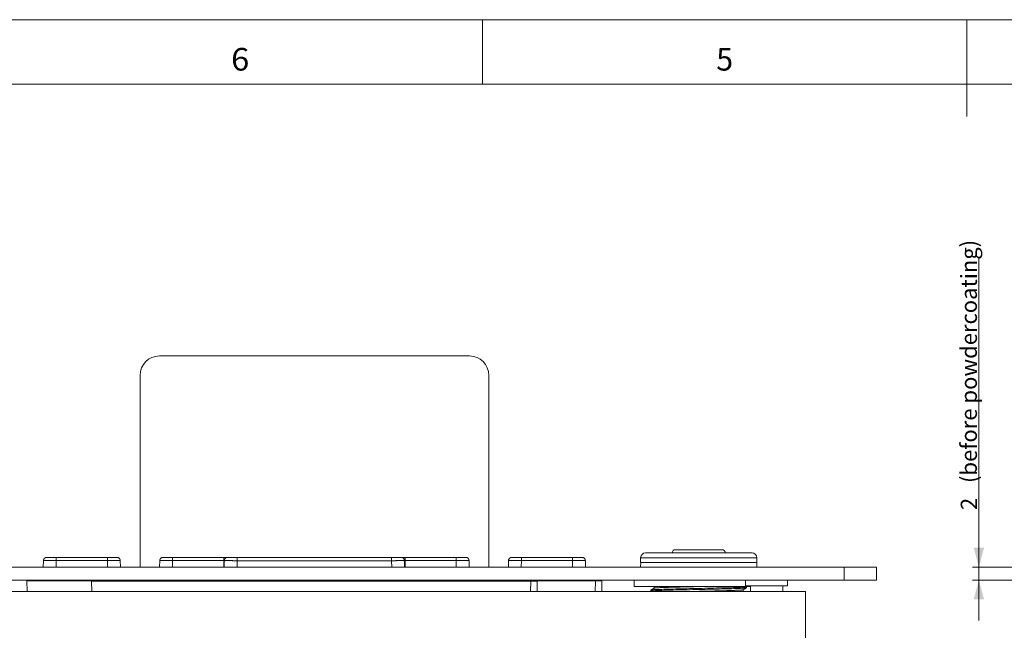
# Model space of a CAD drawing. Units: millimetres. Extents: x 0 to 594, y 0 to 420.
# Drawn here: x 150 to 303, y 325 to 420 of the extents above; entities that cross this region are included whole.
import ezdxf
from ezdxf.lldxf.tags import DXFTag

# ---------------------------------------------------------------- set-up
doc = ezdxf.new("R2010")
doc.units = ezdxf.units.MM
doc.header["$LTSCALE"] = 0.1
doc.layers.add('1', color=7, linetype='Continuous', true_color=0xffffff)
doc.layers.add('256', color=7, linetype='Continuous', true_color=0xffffff)
doc.styles.add('Arial Unicode MS', font='ARIALUNI.TTF')
doc.styles.add('blockfont', font='simplex.shx')
tags = doc.linetypes.add('DASHDOT', pattern=[70, 31, -13, 13, -13]).pattern_tags.tags
tags[10:11] = [DXFTag(74, 4), DXFTag(75, 0), DXFTag(340, '0'), DXFTag(46, 0.0), DXFTag(50, 0.0), DXFTag(44, 0.0), DXFTag(45, 0.0)]
tags[8:9] = [DXFTag(74, 4), DXFTag(75, 0), DXFTag(340, '0'), DXFTag(46, 0.0), DXFTag(50, 0.0), DXFTag(44, 0.0), DXFTag(45, 0.0)]
tags[6:7] = [DXFTag(74, 4), DXFTag(75, 0), DXFTag(340, '0'), DXFTag(46, 0.0), DXFTag(50, 0.0), DXFTag(44, 0.0), DXFTag(45, 0.0)]
tags[4:5] = [DXFTag(74, 4), DXFTag(75, 0), DXFTag(340, '0'), DXFTag(46, 0.0), DXFTag(50, 0.0), DXFTag(44, 0.0), DXFTag(45, 0.0)]
doc.dimstyles.get("Standard").update_dxf_attribs({"dimtxt": 0.18, "dimasz": 0.18, "dimexe": 0.18, "dimexo": 0.0625, "dimgap": 0.09, "dimtad": 0, "dimtih": 1, "dimtoh": 1, "dimdec": 4, "dimzin": 0, "dimdsep": 46, "dimtxsty": 'Standard', "dimcen": 0.09, "dimadec": 0, "dimazin": 0, "dimtfac": 1, "dimtdec": 4, "dimtofl": 0, "dimtmove": 0, "dimatfit": 3, "dimfxl": 0, "dimtolj": 1, "dimtzin": 0, "dimarcsym": 0})

# ---------------------------------------------------------------- blocks, each defined once
blk = doc.blocks.new('_U7')
at = {"layer": '1', "color": 1, "lineweight": 13}
for p, q in [((298.85, 326.97), (298.85, 383.29)), ((304.56, 335.22), (297.85, 335.22)), ((304.56, 333.22), (297.85, 333.22))]:
    blk.add_line(p, q, dxfattribs=at)
at = {"layer": '1', "color": 1, "lineweight": 18}
for points in [[(298.85, 335.22), (298.04, 338.22), (299.65, 338.22)], [(298.85, 333.22), (299.65, 330.22), (298.04, 330.22)]]:
    blk.add_solid(points, dxfattribs=at)
at = {"layer": '1', "color": 7, "linetype": 'Continuous', "lineweight": 13, "char_height": 2.5, "attachment_point": 7, "rotation": 90, "line_spacing_factor": 1.069626, "style": 'Arial Unicode MS'}
for s, insert in [('\\W1.0000;(before powdercoating)', (298.54, 348.25)), ('\\W1.0000;2', (298.54, 344.06))]:
    blk.add_mtext(s, dxfattribs=dict(at, insert=insert))

msp = doc.modelspace()

# ---------------------------------------------------------------- linework, layer by layer
at = {"layer": '1', "color": 3, "linetype": 'Continuous', "lineweight": 18}
for p, q in [((219.98, 367.92), (171.98, 367.92)), ((168.98, 364.92), (168.98, 335.22)), ((222.98, 335.22), (222.98, 364.92)), ((255.48, 337.42), (247.23, 337.42)), ((259.08, 337.92), (251.88, 337.92)), ((263.73, 337.42), (255.48, 337.42)), ((154.01, 335.22), (154.02, 336.23)), ((156.02, 336.73), (163.93, 336.73)), ((165.93, 336.23), (165.94, 335.22)), ((172.01, 335.22), (172.02, 336.23)), ((174.02, 336.73), (181.93, 336.73)), ((182.01, 335.22), (182.02, 336.22)), ((184.02, 336.72), (207.93, 336.72)), ((192.02, 336.73), (199.93, 336.73)), ((209.93, 336.22), (209.94, 335.22)), ((210.02, 336.73), (217.93, 336.73)), ((219.93, 336.23), (219.94, 335.22)), ((226.01, 335.22), (226.02, 336.23)), ((228.02, 336.73), (235.93, 336.73)), ((237.93, 336.23), (237.94, 335.22)), ((246.48, 336.67), (246.48, 335.92)), ((246.49, 335.92), (246.48, 335.22)), ((246.48, 335.92), (264.48, 335.92)), ((264.48, 335.22), (264.46, 335.92)), ((264.48, 335.92), (264.48, 336.67)), ((277.98, 335.22), (77.98, 335.22)), ((277.98, 335.22), (282.98, 335.22)), ((282.98, 335.22), (282.98, 333.22)), ((277.98, 333.22), (77.98, 333.22)), ((163.23, 333.08), (151.48, 333.08)), ((151.48, 333.08), (151.5, 331.47)), ((153.23, 333.22), (153.23, 333.08)), ((153.99, 333.08), (153.99, 333.22)), ((229.48, 333.07), (161.48, 333.07)), ((161.48, 333.07), (161.5, 331.47)), ((163.23, 333.22), (163.23, 333.07)), ((167.73, 333.07), (167.73, 333.22)), ((174.23, 333.22), (174.23, 333.07)), ((181.99, 333.08), (174.23, 333.08)), ((181.99, 333.07), (181.99, 333.22)), ((209.96, 333.22), (209.96, 333.07)), ((217.72, 333.08), (209.96, 333.08)), ((217.73, 333.07), (217.73, 333.22)), ((226.23, 333.22), (226.23, 333.07)), ((239.48, 333.08), (228.72, 333.08)), ((228.73, 333.07), (228.73, 333.22)), ((229.48, 333.07), (230.48, 333.07)), ((230.48, 333.07), (230.45, 331.47)), ((237.96, 333.22), (237.96, 333.08)), ((238.73, 333.08), (238.73, 333.22)), ((239.48, 333.08), (240.48, 333.08)), ((240.48, 333.08), (240.45, 331.47)), ((245.48, 333.22), (245.49, 332.22)), ((262.73, 333.22), (262.73, 332.32)), ((265.98, 332.32), (262.73, 332.32)), ((263.48, 332.32), (263.48, 331.47)), ((269.23, 332.32), (265.98, 332.32)), ((268.48, 331.47), (268.48, 332.32)), ((269.23, 332.32), (269.23, 333.22)), ((282.98, 333.22), (277.98, 333.22)), ((139.98, 331.47), (271.98, 331.47)), ((263.48, 332.22), (245.49, 332.22)), ((248.08, 331.67), (248.08, 331.51)), ((248.58, 332.22), (248.58, 331.96)), ((262.37, 331.47), (262.37, 331.72)), ((262.87, 332.01), (262.87, 332.17)), ((271.98, 331.47), (271.98, 271.72))]:
    msp.add_line(p, q, dxfattribs=at)
at = {"layer": '1', "color": 7, "linetype": 'Continuous', "lineweight": 13}
for p, q in [((156.02, 336.23), (156.01, 335.22)), ((156.02, 336.73), (156.02, 336.23)), ((163.93, 336.23), (156.02, 336.23)), ((163.93, 336.73), (163.93, 336.23)), ((163.94, 335.22), (163.93, 336.23)), ((174.02, 336.23), (174.01, 335.22)), ((174.02, 336.73), (174.02, 336.23)), ((181.93, 336.23), (174.02, 336.23)), ((181.93, 336.73), (181.93, 336.23)), ((181.94, 335.22), (181.93, 336.23)), ((184.02, 336.22), (184.01, 335.22)), ((184.02, 336.72), (184.02, 336.22)), ((207.93, 336.22), (184.02, 336.22)), ((192.02, 336.73), (192.02, 336.72)), ((199.93, 336.73), (199.93, 336.72)), ((207.93, 336.72), (207.93, 336.22)), ((207.94, 335.22), (207.93, 336.22)), ((210.02, 336.23), (210.01, 335.22)), ((210.02, 336.73), (210.02, 336.23)), ((217.93, 336.23), (210.02, 336.23)), ((217.93, 336.73), (217.93, 336.23)), ((217.94, 335.22), (217.93, 336.23)), ((228.02, 336.23), (228.01, 335.22)), ((228.02, 336.73), (228.02, 336.23)), ((235.93, 336.23), (228.02, 336.23)), ((235.93, 336.73), (235.93, 336.23)), ((235.94, 335.22), (235.93, 336.23)), ((246.48, 336.67), (255.48, 336.67)), ((255.48, 336.67), (264.48, 336.67)), ((277.98, 333.22), (277.98, 335.22)), ((155.99, 333.22), (155.99, 333.08)), ((173.23, 333.07), (173.23, 333.22)), ((181.96, 333.08), (181.96, 333.22)), ((183.99, 333.22), (183.99, 333.07)), ((207.96, 333.07), (207.96, 333.22)), ((209.99, 333.22), (209.99, 333.08)), ((218.73, 333.22), (218.73, 333.07)), ((225.23, 333.07), (225.23, 333.22)), ((229.45, 331.47), (229.48, 333.07)), ((235.96, 333.08), (235.96, 333.22)), ((239.45, 331.47), (239.48, 333.08))]:
    msp.add_line(p, q, dxfattribs=at)
for points in [[(156.02, 336.23), (155.96, 336.23), (155.89, 336.23), (155.83, 336.23), (155.77, 336.23), (155.71, 336.23), (155.65, 336.23), (155.58, 336.23), (155.52, 336.23), (155.46, 336.23), (155.4, 336.23), (155.34, 336.23), (155.28, 336.24), (155.23, 336.24), (155.17, 336.24), (155.11, 336.24), (155.06, 336.24), (155, 336.24), (154.95, 336.24), (154.9, 336.24), (154.84, 336.24), (154.79, 336.24), (154.75, 336.24), (154.7, 336.24), (154.65, 336.24), (154.61, 336.24), (154.56, 336.24), (154.52, 336.24), (154.48, 336.24), (154.44, 336.24), (154.4, 336.24), (154.37, 336.24), (154.33, 336.24), (154.3, 336.24), (154.27, 336.24), (154.24, 336.24), (154.21, 336.24), (154.19, 336.24), (154.16, 336.24), (154.14, 336.23), (154.12, 336.23), (154.1, 336.23), (154.08, 336.23), (154.07, 336.23), (154.06, 336.23), (154.05, 336.23), (154.04, 336.23), (154.03, 336.23), (154.02, 336.23), (154.02, 336.23), (154.02, 336.23)], [(165.89, 336.23), (165.88, 336.23), (165.86, 336.23), (165.85, 336.23), (165.83, 336.23), (165.82, 336.23), (165.8, 336.24), (165.78, 336.24), (165.76, 336.24), (165.73, 336.24), (165.71, 336.24), (165.68, 336.24), (165.66, 336.24), (165.63, 336.24), (165.6, 336.24), (165.57, 336.24), (165.54, 336.24), (165.5, 336.24), (165.47, 336.24), (165.43, 336.24), (165.4, 336.24), (165.36, 336.24), (165.32, 336.24), (165.28, 336.24), (165.24, 336.24), (165.2, 336.24), (165.15, 336.24), (165.11, 336.24), (165.07, 336.24), (165.02, 336.24), (164.97, 336.24), (164.93, 336.24), (164.88, 336.24), (164.83, 336.24), (164.78, 336.24), (164.73, 336.24), (164.68, 336.24), (164.63, 336.24), (164.58, 336.23), (164.52, 336.23), (164.47, 336.23), (164.42, 336.23), (164.37, 336.23), (164.31, 336.23), (164.26, 336.23), (164.2, 336.23), (164.15, 336.23), (164.09, 336.23), (164.04, 336.23), (163.99, 336.23), (163.93, 336.23)], [(174.02, 336.23), (173.96, 336.23), (173.89, 336.23), (173.83, 336.23), (173.77, 336.23), (173.71, 336.23), (173.65, 336.23), (173.58, 336.23), (173.52, 336.23), (173.46, 336.23), (173.4, 336.23), (173.34, 336.23), (173.28, 336.24), (173.23, 336.24), (173.17, 336.24), (173.11, 336.24), (173.06, 336.24), (173, 336.24), (172.95, 336.24), (172.9, 336.24), (172.84, 336.24), (172.79, 336.24), (172.75, 336.24), (172.7, 336.24), (172.65, 336.24), (172.61, 336.24), (172.56, 336.24), (172.52, 336.24), (172.48, 336.24), (172.44, 336.24), (172.4, 336.24), (172.37, 336.24), (172.33, 336.24), (172.3, 336.24), (172.27, 336.24), (172.24, 336.24), (172.21, 336.24), (172.19, 336.24), (172.16, 336.24), (172.14, 336.23), (172.12, 336.23), (172.1, 336.23), (172.08, 336.23), (172.07, 336.23), (172.06, 336.23), (172.05, 336.23), (172.04, 336.23), (172.03, 336.23), (172.02, 336.23), (172.02, 336.23), (172.02, 336.23)], [(182.06, 336.23), (182.06, 336.23), (182.06, 336.23), (182.06, 336.23), (182.05, 336.23), (182.05, 336.23), (182.05, 336.23), (182.04, 336.23), (182.04, 336.23), (182.04, 336.23), (182.04, 336.23), (182.03, 336.23), (182.03, 336.23), (182.03, 336.23), (182.03, 336.23), (182.02, 336.23), (182.02, 336.23), (182.02, 336.23), (182.02, 336.23), (182.01, 336.23), (182.01, 336.23), (182.01, 336.23), (182, 336.23), (182, 336.23), (182, 336.23), (182, 336.23), (181.99, 336.23), (181.99, 336.23), (181.99, 336.23), (181.99, 336.23), (181.98, 336.23), (181.98, 336.23), (181.98, 336.23), (181.98, 336.23), (181.97, 336.23), (181.97, 336.23), (181.97, 336.23), (181.96, 336.23), (181.96, 336.23), (181.96, 336.23), (181.96, 336.23), (181.95, 336.23), (181.95, 336.23), (181.95, 336.23), (181.95, 336.23), (181.94, 336.23), (181.94, 336.23), (181.94, 336.23), (181.94, 336.23), (181.93, 336.23), (181.93, 336.23)], [(184.02, 336.22), (183.96, 336.22), (183.89, 336.22), (183.83, 336.22), (183.77, 336.22), (183.71, 336.22), (183.65, 336.22), (183.58, 336.22), (183.52, 336.22), (183.46, 336.22), (183.4, 336.22), (183.34, 336.22), (183.28, 336.23), (183.23, 336.23), (183.17, 336.23), (183.11, 336.23), (183.06, 336.23), (183, 336.23), (182.95, 336.23), (182.9, 336.23), (182.84, 336.23), (182.79, 336.23), (182.75, 336.23), (182.7, 336.23), (182.65, 336.23), (182.61, 336.23), (182.56, 336.23), (182.52, 336.23), (182.48, 336.23), (182.44, 336.23), (182.4, 336.23), (182.37, 336.23), (182.33, 336.23), (182.3, 336.23), (182.27, 336.23), (182.24, 336.23), (182.21, 336.23), (182.19, 336.23), (182.16, 336.23), (182.14, 336.22), (182.12, 336.22), (182.1, 336.22), (182.08, 336.22), (182.07, 336.22), (182.06, 336.22), (182.05, 336.22), (182.04, 336.22), (182.03, 336.22), (182.02, 336.22), (182.02, 336.22), (182.02, 336.22)], [(209.89, 336.22), (209.88, 336.22), (209.86, 336.22), (209.85, 336.22), (209.83, 336.22), (209.82, 336.22), (209.8, 336.23), (209.78, 336.23), (209.76, 336.23), (209.73, 336.23), (209.71, 336.23), (209.68, 336.23), (209.66, 336.23), (209.63, 336.23), (209.6, 336.23), (209.57, 336.23), (209.54, 336.23), (209.5, 336.23), (209.47, 336.23), (209.43, 336.23), (209.4, 336.23), (209.36, 336.23), (209.32, 336.23), (209.28, 336.23), (209.24, 336.23), (209.2, 336.23), (209.15, 336.23), (209.11, 336.23), (209.07, 336.23), (209.02, 336.23), (208.97, 336.23), (208.93, 336.23), (208.88, 336.23), (208.83, 336.23), (208.78, 336.23), (208.73, 336.23), (208.68, 336.23), (208.63, 336.23), (208.58, 336.22), (208.52, 336.22), (208.47, 336.22), (208.42, 336.22), (208.37, 336.22), (208.31, 336.22), (208.26, 336.22), (208.2, 336.22), (208.15, 336.22), (208.09, 336.22), (208.04, 336.22), (207.99, 336.22), (207.93, 336.22)], [(210.02, 336.23), (210.02, 336.23), (210.02, 336.23), (210.01, 336.23), (210.01, 336.23), (210.01, 336.23), (210.01, 336.23), (210.01, 336.23), (210.01, 336.23), (210, 336.23), (210, 336.23), (210, 336.23), (210, 336.23), (210, 336.23), (210, 336.23), (209.99, 336.23), (209.99, 336.23), (209.99, 336.23), (209.99, 336.23), (209.99, 336.23), (209.99, 336.23), (209.98, 336.23), (209.98, 336.23), (209.98, 336.23), (209.98, 336.23), (209.98, 336.23), (209.98, 336.23), (209.97, 336.23), (209.97, 336.23), (209.97, 336.23), (209.97, 336.23), (209.97, 336.23), (209.97, 336.23), (209.96, 336.23), (209.96, 336.23), (209.96, 336.23), (209.96, 336.23), (209.96, 336.23), (209.96, 336.23), (209.95, 336.23), (209.95, 336.23), (209.95, 336.23), (209.95, 336.23), (209.95, 336.23), (209.94, 336.23), (209.94, 336.23), (209.94, 336.23), (209.94, 336.23), (209.94, 336.23), (209.94, 336.23), (209.93, 336.23)], [(219.89, 336.23), (219.88, 336.23), (219.86, 336.23), (219.85, 336.23), (219.83, 336.23), (219.82, 336.23), (219.8, 336.24), (219.78, 336.24), (219.76, 336.24), (219.73, 336.24), (219.71, 336.24), (219.68, 336.24), (219.66, 336.24), (219.63, 336.24), (219.6, 336.24), (219.57, 336.24), (219.54, 336.24), (219.5, 336.24), (219.47, 336.24), (219.43, 336.24), (219.4, 336.24), (219.36, 336.24), (219.32, 336.24), (219.28, 336.24), (219.24, 336.24), (219.2, 336.24), (219.15, 336.24), (219.11, 336.24), (219.07, 336.24), (219.02, 336.24), (218.97, 336.24), (218.93, 336.24), (218.88, 336.24), (218.83, 336.24), (218.78, 336.24), (218.73, 336.24), (218.68, 336.24), (218.63, 336.24), (218.58, 336.23), (218.52, 336.23), (218.47, 336.23), (218.42, 336.23), (218.37, 336.23), (218.31, 336.23), (218.26, 336.23), (218.2, 336.23), (218.15, 336.23), (218.09, 336.23), (218.04, 336.23), (217.99, 336.23), (217.93, 336.23)], [(228.02, 336.23), (227.96, 336.23), (227.89, 336.23), (227.83, 336.23), (227.77, 336.23), (227.71, 336.23), (227.65, 336.23), (227.58, 336.23), (227.52, 336.23), (227.46, 336.23), (227.4, 336.23), (227.34, 336.23), (227.28, 336.24), (227.23, 336.24), (227.17, 336.24), (227.11, 336.24), (227.06, 336.24), (227, 336.24), (226.95, 336.24), (226.9, 336.24), (226.84, 336.24), (226.79, 336.24), (226.75, 336.24), (226.7, 336.24), (226.65, 336.24), (226.61, 336.24), (226.56, 336.24), (226.52, 336.24), (226.48, 336.24), (226.44, 336.24), (226.4, 336.24), (226.37, 336.24), (226.33, 336.24), (226.3, 336.24), (226.27, 336.24), (226.24, 336.24), (226.21, 336.24), (226.19, 336.24), (226.16, 336.24), (226.14, 336.23), (226.12, 336.23), (226.1, 336.23), (226.08, 336.23), (226.07, 336.23), (226.06, 336.23), (226.05, 336.23), (226.04, 336.23), (226.03, 336.23), (226.02, 336.23), (226.02, 336.23), (226.02, 336.23)], [(237.89, 336.23), (237.88, 336.23), (237.86, 336.23), (237.85, 336.23), (237.83, 336.23), (237.82, 336.23), (237.8, 336.24), (237.78, 336.24), (237.76, 336.24), (237.73, 336.24), (237.71, 336.24), (237.68, 336.24), (237.66, 336.24), (237.63, 336.24), (237.6, 336.24), (237.57, 336.24), (237.54, 336.24), (237.5, 336.24), (237.47, 336.24), (237.43, 336.24), (237.4, 336.24), (237.36, 336.24), (237.32, 336.24), (237.28, 336.24), (237.24, 336.24), (237.2, 336.24), (237.15, 336.24), (237.11, 336.24), (237.07, 336.24), (237.02, 336.24), (236.97, 336.24), (236.93, 336.24), (236.88, 336.24), (236.83, 336.24), (236.78, 336.24), (236.73, 336.24), (236.68, 336.24), (236.63, 336.24), (236.58, 336.23), (236.52, 336.23), (236.47, 336.23), (236.42, 336.23), (236.37, 336.23), (236.31, 336.23), (236.26, 336.23), (236.2, 336.23), (236.15, 336.23), (236.09, 336.23), (236.04, 336.23), (235.99, 336.23), (235.93, 336.23)]]:
    msp.add_lwpolyline(points, dxfattribs=at)
at = {"layer": '1', "color": 3, "linetype": 'Continuous', "lineweight": 18}
for points in [[(154.34, 336.69), (154.33, 336.69), (154.31, 336.68), (154.3, 336.68), (154.29, 336.67), (154.28, 336.66), (154.27, 336.66), (154.26, 336.65), (154.25, 336.65), (154.24, 336.64), (154.23, 336.63), (154.22, 336.63), (154.21, 336.62), (154.2, 336.61), (154.2, 336.6), (154.19, 336.6), (154.18, 336.59), (154.17, 336.58), (154.16, 336.57), (154.16, 336.56), (154.15, 336.55), (154.14, 336.54), (154.13, 336.53), (154.13, 336.52), (154.12, 336.51), (154.11, 336.5), (154.11, 336.49), (154.1, 336.48), (154.1, 336.47), (154.09, 336.46), (154.09, 336.45), (154.08, 336.44), (154.08, 336.43), (154.08, 336.42), (154.07, 336.41), (154.07, 336.4), (154.07, 336.39), (154.07, 336.38), (154.06, 336.37), (154.06, 336.36), (154.06, 336.34), (154.06, 336.33), (154.06, 336.32), (154.06, 336.31), (154.06, 336.3), (154.06, 336.29), (154.06, 336.28), (154.06, 336.27), (154.06, 336.25), (154.06, 336.24), (154.06, 336.23)], [(154.52, 336.73), (154.52, 336.73), (154.52, 336.73), (154.53, 336.73), (154.53, 336.73), (154.54, 336.73), (154.55, 336.73), (154.56, 336.73), (154.57, 336.73), (154.58, 336.73), (154.59, 336.73), (154.61, 336.73), (154.63, 336.73), (154.64, 336.73), (154.66, 336.73), (154.68, 336.73), (154.71, 336.73), (154.73, 336.73), (154.75, 336.73), (154.78, 336.73), (154.81, 336.73), (154.83, 336.73), (154.86, 336.73), (154.89, 336.73), (154.93, 336.73), (154.96, 336.73), (154.99, 336.73), (155.03, 336.73), (155.06, 336.73), (155.1, 336.73), (155.14, 336.73), (155.18, 336.73), (155.22, 336.73), (155.26, 336.73), (155.3, 336.73), (155.34, 336.73), (155.38, 336.73), (155.42, 336.73), (155.47, 336.73), (155.51, 336.73), (155.56, 336.73), (155.6, 336.73), (155.65, 336.73), (155.69, 336.73), (155.74, 336.73), (155.78, 336.73), (155.83, 336.73), (155.88, 336.73), (155.93, 336.73), (155.97, 336.73), (156.02, 336.73)], [(163.93, 336.73), (163.98, 336.73), (164.03, 336.73), (164.07, 336.73), (164.12, 336.73), (164.17, 336.73), (164.21, 336.73), (164.26, 336.73), (164.3, 336.73), (164.35, 336.73), (164.39, 336.73), (164.44, 336.73), (164.48, 336.73), (164.53, 336.73), (164.57, 336.73), (164.61, 336.73), (164.65, 336.73), (164.69, 336.73), (164.73, 336.73), (164.77, 336.73), (164.81, 336.73), (164.85, 336.73), (164.89, 336.73), (164.92, 336.73), (164.96, 336.73), (164.99, 336.73), (165.02, 336.73), (165.06, 336.73), (165.09, 336.73), (165.12, 336.73), (165.14, 336.73), (165.17, 336.73), (165.2, 336.73), (165.22, 336.73), (165.24, 336.73), (165.27, 336.73), (165.29, 336.73), (165.31, 336.73), (165.32, 336.73), (165.34, 336.73), (165.36, 336.73), (165.37, 336.73), (165.38, 336.73), (165.39, 336.73), (165.4, 336.73), (165.41, 336.73), (165.42, 336.73), (165.42, 336.73), (165.43, 336.73), (165.43, 336.73), (165.43, 336.73)], [(165.89, 336.23), (165.89, 336.24), (165.89, 336.25), (165.89, 336.27), (165.89, 336.28), (165.89, 336.29), (165.89, 336.3), (165.89, 336.31), (165.89, 336.32), (165.89, 336.33), (165.89, 336.34), (165.89, 336.36), (165.89, 336.37), (165.88, 336.38), (165.88, 336.39), (165.88, 336.4), (165.88, 336.41), (165.87, 336.42), (165.87, 336.43), (165.87, 336.44), (165.86, 336.45), (165.86, 336.46), (165.85, 336.47), (165.85, 336.48), (165.84, 336.49), (165.84, 336.5), (165.83, 336.51), (165.82, 336.52), (165.82, 336.53), (165.81, 336.54), (165.8, 336.55), (165.8, 336.56), (165.79, 336.57), (165.78, 336.58), (165.77, 336.59), (165.76, 336.6), (165.75, 336.6), (165.75, 336.61), (165.74, 336.62), (165.73, 336.63), (165.72, 336.63), (165.71, 336.64), (165.7, 336.65), (165.69, 336.65), (165.68, 336.66), (165.67, 336.66), (165.66, 336.67), (165.65, 336.68), (165.64, 336.68), (165.62, 336.69), (165.61, 336.69)], [(165.93, 336.23), (165.93, 336.23), (165.93, 336.23), (165.93, 336.23), (165.93, 336.23), (165.93, 336.23), (165.93, 336.23), (165.93, 336.23), (165.93, 336.23), (165.93, 336.23), (165.93, 336.23), (165.93, 336.23), (165.93, 336.23), (165.93, 336.23), (165.93, 336.23), (165.93, 336.23), (165.93, 336.23), (165.93, 336.23), (165.92, 336.23), (165.92, 336.23), (165.92, 336.23), (165.92, 336.23), (165.92, 336.23), (165.92, 336.23), (165.92, 336.23), (165.92, 336.23), (165.92, 336.23), (165.92, 336.23), (165.92, 336.23), (165.92, 336.23), (165.92, 336.23), (165.91, 336.23), (165.91, 336.23), (165.91, 336.23), (165.91, 336.23), (165.91, 336.23), (165.91, 336.23), (165.91, 336.23), (165.91, 336.23), (165.91, 336.23), (165.9, 336.23), (165.9, 336.23), (165.9, 336.23), (165.9, 336.23), (165.9, 336.23), (165.9, 336.23), (165.9, 336.23), (165.89, 336.23), (165.89, 336.23), (165.89, 336.23), (165.89, 336.23)], [(172.34, 336.69), (172.33, 336.69), (172.31, 336.68), (172.3, 336.68), (172.29, 336.67), (172.28, 336.66), (172.27, 336.66), (172.26, 336.65), (172.25, 336.65), (172.24, 336.64), (172.23, 336.63), (172.22, 336.63), (172.21, 336.62), (172.2, 336.61), (172.2, 336.6), (172.19, 336.6), (172.18, 336.59), (172.17, 336.58), (172.16, 336.57), (172.16, 336.56), (172.15, 336.55), (172.14, 336.54), (172.13, 336.53), (172.13, 336.52), (172.12, 336.51), (172.11, 336.5), (172.11, 336.49), (172.1, 336.48), (172.1, 336.47), (172.09, 336.46), (172.09, 336.45), (172.08, 336.44), (172.08, 336.43), (172.08, 336.42), (172.07, 336.41), (172.07, 336.4), (172.07, 336.39), (172.07, 336.38), (172.06, 336.37), (172.06, 336.36), (172.06, 336.34), (172.06, 336.33), (172.06, 336.32), (172.06, 336.31), (172.06, 336.3), (172.06, 336.29), (172.06, 336.28), (172.06, 336.27), (172.06, 336.25), (172.06, 336.24), (172.06, 336.23)], [(172.52, 336.73), (172.52, 336.73), (172.52, 336.73), (172.53, 336.73), (172.53, 336.73), (172.54, 336.73), (172.55, 336.73), (172.56, 336.73), (172.57, 336.73), (172.58, 336.73), (172.59, 336.73), (172.61, 336.73), (172.63, 336.73), (172.64, 336.73), (172.66, 336.73), (172.68, 336.73), (172.71, 336.73), (172.73, 336.73), (172.75, 336.73), (172.78, 336.73), (172.81, 336.73), (172.83, 336.73), (172.86, 336.73), (172.89, 336.73), (172.93, 336.73), (172.96, 336.73), (172.99, 336.73), (173.03, 336.73), (173.06, 336.73), (173.1, 336.73), (173.14, 336.73), (173.18, 336.73), (173.22, 336.73), (173.26, 336.73), (173.3, 336.73), (173.34, 336.73), (173.38, 336.73), (173.42, 336.73), (173.47, 336.73), (173.51, 336.73), (173.56, 336.73), (173.6, 336.73), (173.65, 336.73), (173.69, 336.73), (173.74, 336.73), (173.78, 336.73), (173.83, 336.73), (173.88, 336.73), (173.93, 336.73), (173.97, 336.73), (174.02, 336.73)], [(181.93, 336.73), (181.94, 336.73), (181.95, 336.73), (181.96, 336.73), (181.97, 336.73), (181.98, 336.73), (181.99, 336.73), (182.01, 336.73), (182.02, 336.73), (182.03, 336.73), (182.04, 336.73), (182.05, 336.73), (182.06, 336.73), (182.07, 336.73), (182.08, 336.73), (182.09, 336.73), (182.1, 336.73), (182.11, 336.73), (182.12, 336.73), (182.13, 336.73), (182.14, 336.73), (182.15, 336.73), (182.17, 336.73), (182.18, 336.73), (182.19, 336.73), (182.2, 336.73), (182.21, 336.73), (182.22, 336.73), (182.23, 336.73), (182.24, 336.73), (182.25, 336.73), (182.26, 336.73), (182.27, 336.73), (182.28, 336.73), (182.29, 336.73), (182.3, 336.73), (182.31, 336.73), (182.32, 336.73), (182.33, 336.73), (182.34, 336.73), (182.35, 336.73), (182.36, 336.73), (182.37, 336.73), (182.38, 336.73), (182.39, 336.73), (182.4, 336.73), (182.41, 336.73), (182.42, 336.73), (182.43, 336.73), (182.44, 336.73), (182.45, 336.73)], [(182.34, 336.68), (182.33, 336.68), (182.31, 336.67), (182.3, 336.67), (182.29, 336.66), (182.28, 336.65), (182.27, 336.65), (182.26, 336.64), (182.25, 336.64), (182.24, 336.63), (182.23, 336.62), (182.22, 336.62), (182.21, 336.61), (182.2, 336.6), (182.2, 336.59), (182.19, 336.59), (182.18, 336.58), (182.17, 336.57), (182.16, 336.56), (182.16, 336.55), (182.15, 336.54), (182.14, 336.53), (182.13, 336.52), (182.13, 336.51), (182.12, 336.5), (182.11, 336.49), (182.11, 336.48), (182.1, 336.47), (182.1, 336.46), (182.09, 336.45), (182.09, 336.44), (182.08, 336.43), (182.08, 336.42), (182.08, 336.41), (182.07, 336.4), (182.07, 336.39), (182.07, 336.38), (182.07, 336.37), (182.06, 336.36), (182.06, 336.35), (182.06, 336.33), (182.06, 336.32), (182.06, 336.31), (182.06, 336.3), (182.06, 336.29), (182.06, 336.28), (182.06, 336.27), (182.06, 336.26), (182.06, 336.24), (182.06, 336.23), (182.06, 336.22)], [(182.52, 336.72), (182.52, 336.72), (182.52, 336.72), (182.53, 336.72), (182.53, 336.72), (182.54, 336.72), (182.55, 336.72), (182.56, 336.72), (182.57, 336.72), (182.58, 336.72), (182.59, 336.72), (182.61, 336.72), (182.63, 336.72), (182.64, 336.72), (182.66, 336.72), (182.68, 336.72), (182.71, 336.72), (182.73, 336.72), (182.75, 336.72), (182.78, 336.72), (182.81, 336.72), (182.83, 336.72), (182.86, 336.72), (182.89, 336.72), (182.93, 336.72), (182.96, 336.72), (182.99, 336.72), (183.03, 336.72), (183.06, 336.72), (183.1, 336.72), (183.14, 336.72), (183.18, 336.72), (183.22, 336.72), (183.26, 336.72), (183.3, 336.72), (183.34, 336.72), (183.38, 336.72), (183.42, 336.72), (183.47, 336.72), (183.51, 336.72), (183.56, 336.72), (183.6, 336.72), (183.65, 336.72), (183.69, 336.72), (183.74, 336.72), (183.78, 336.72), (183.83, 336.72), (183.88, 336.72), (183.93, 336.72), (183.97, 336.72), (184.02, 336.72)], [(207.93, 336.72), (207.98, 336.72), (208.03, 336.72), (208.07, 336.72), (208.12, 336.72), (208.17, 336.72), (208.21, 336.72), (208.26, 336.72), (208.3, 336.72), (208.35, 336.72), (208.39, 336.72), (208.44, 336.72), (208.48, 336.72), (208.53, 336.72), (208.57, 336.72), (208.61, 336.72), (208.65, 336.72), (208.69, 336.72), (208.73, 336.72), (208.77, 336.72), (208.81, 336.72), (208.85, 336.72), (208.89, 336.72), (208.92, 336.72), (208.96, 336.72), (208.99, 336.72), (209.02, 336.72), (209.06, 336.72), (209.09, 336.72), (209.12, 336.72), (209.14, 336.72), (209.17, 336.72), (209.2, 336.72), (209.22, 336.72), (209.24, 336.72), (209.27, 336.72), (209.29, 336.72), (209.31, 336.72), (209.32, 336.72), (209.34, 336.72), (209.36, 336.72), (209.37, 336.72), (209.38, 336.72), (209.39, 336.72), (209.4, 336.72), (209.41, 336.72), (209.42, 336.72), (209.42, 336.72), (209.43, 336.72), (209.43, 336.72), (209.43, 336.72)], [(209.5, 336.73), (209.51, 336.73), (209.52, 336.73), (209.53, 336.73), (209.54, 336.73), (209.55, 336.73), (209.56, 336.73), (209.57, 336.73), (209.58, 336.73), (209.59, 336.73), (209.6, 336.73), (209.61, 336.73), (209.62, 336.73), (209.63, 336.73), (209.64, 336.73), (209.65, 336.73), (209.66, 336.73), (209.67, 336.73), (209.68, 336.73), (209.69, 336.73), (209.7, 336.73), (209.71, 336.73), (209.72, 336.73), (209.73, 336.73), (209.74, 336.73), (209.75, 336.73), (209.76, 336.73), (209.77, 336.73), (209.78, 336.73), (209.8, 336.73), (209.81, 336.73), (209.82, 336.73), (209.83, 336.73), (209.84, 336.73), (209.85, 336.73), (209.86, 336.73), (209.87, 336.73), (209.88, 336.73), (209.89, 336.73), (209.9, 336.73), (209.91, 336.73), (209.92, 336.73), (209.93, 336.73), (209.94, 336.73), (209.96, 336.73), (209.97, 336.73), (209.98, 336.73), (209.99, 336.73), (210, 336.73), (210.01, 336.73), (210.02, 336.73)], [(209.89, 336.22), (209.89, 336.23), (209.89, 336.24), (209.89, 336.26), (209.89, 336.27), (209.89, 336.28), (209.89, 336.29), (209.89, 336.3), (209.89, 336.31), (209.89, 336.32), (209.89, 336.33), (209.89, 336.35), (209.89, 336.36), (209.88, 336.37), (209.88, 336.38), (209.88, 336.39), (209.88, 336.4), (209.87, 336.41), (209.87, 336.42), (209.87, 336.43), (209.86, 336.44), (209.86, 336.45), (209.85, 336.46), (209.85, 336.47), (209.84, 336.48), (209.84, 336.49), (209.83, 336.5), (209.82, 336.51), (209.82, 336.52), (209.81, 336.53), (209.8, 336.54), (209.8, 336.55), (209.79, 336.56), (209.78, 336.57), (209.77, 336.58), (209.76, 336.59), (209.75, 336.59), (209.75, 336.6), (209.74, 336.61), (209.73, 336.62), (209.72, 336.62), (209.71, 336.63), (209.7, 336.64), (209.69, 336.64), (209.68, 336.65), (209.67, 336.65), (209.66, 336.66), (209.65, 336.67), (209.64, 336.67), (209.62, 336.68), (209.61, 336.68)], [(209.93, 336.22), (209.93, 336.22), (209.93, 336.22), (209.93, 336.22), (209.93, 336.22), (209.93, 336.22), (209.93, 336.22), (209.93, 336.22), (209.93, 336.22), (209.93, 336.22), (209.93, 336.22), (209.93, 336.22), (209.93, 336.22), (209.93, 336.22), (209.93, 336.22), (209.93, 336.22), (209.93, 336.22), (209.93, 336.22), (209.92, 336.22), (209.92, 336.22), (209.92, 336.22), (209.92, 336.22), (209.92, 336.22), (209.92, 336.22), (209.92, 336.22), (209.92, 336.22), (209.92, 336.22), (209.92, 336.22), (209.92, 336.22), (209.92, 336.22), (209.92, 336.22), (209.91, 336.22), (209.91, 336.22), (209.91, 336.22), (209.91, 336.22), (209.91, 336.22), (209.91, 336.22), (209.91, 336.22), (209.91, 336.22), (209.91, 336.22), (209.9, 336.22), (209.9, 336.22), (209.9, 336.22), (209.9, 336.22), (209.9, 336.22), (209.9, 336.22), (209.9, 336.22), (209.89, 336.22), (209.89, 336.22), (209.89, 336.22), (209.89, 336.22)], [(217.93, 336.73), (217.98, 336.73), (218.03, 336.73), (218.07, 336.73), (218.12, 336.73), (218.17, 336.73), (218.21, 336.73), (218.26, 336.73), (218.3, 336.73), (218.35, 336.73), (218.39, 336.73), (218.44, 336.73), (218.48, 336.73), (218.53, 336.73), (218.57, 336.73), (218.61, 336.73), (218.65, 336.73), (218.69, 336.73), (218.73, 336.73), (218.77, 336.73), (218.81, 336.73), (218.85, 336.73), (218.89, 336.73), (218.92, 336.73), (218.96, 336.73), (218.99, 336.73), (219.02, 336.73), (219.06, 336.73), (219.09, 336.73), (219.12, 336.73), (219.14, 336.73), (219.17, 336.73), (219.2, 336.73), (219.22, 336.73), (219.24, 336.73), (219.27, 336.73), (219.29, 336.73), (219.31, 336.73), (219.32, 336.73), (219.34, 336.73), (219.36, 336.73), (219.37, 336.73), (219.38, 336.73), (219.39, 336.73), (219.4, 336.73), (219.41, 336.73), (219.42, 336.73), (219.42, 336.73), (219.43, 336.73), (219.43, 336.73), (219.43, 336.73)], [(219.89, 336.23), (219.89, 336.24), (219.89, 336.25), (219.89, 336.27), (219.89, 336.28), (219.89, 336.29), (219.89, 336.3), (219.89, 336.31), (219.89, 336.32), (219.89, 336.33), (219.89, 336.34), (219.89, 336.36), (219.89, 336.37), (219.88, 336.38), (219.88, 336.39), (219.88, 336.4), (219.88, 336.41), (219.87, 336.42), (219.87, 336.43), (219.87, 336.44), (219.86, 336.45), (219.86, 336.46), (219.85, 336.47), (219.85, 336.48), (219.84, 336.49), (219.84, 336.5), (219.83, 336.51), (219.82, 336.52), (219.82, 336.53), (219.81, 336.54), (219.8, 336.55), (219.8, 336.56), (219.79, 336.57), (219.78, 336.58), (219.77, 336.59), (219.76, 336.6), (219.75, 336.6), (219.75, 336.61), (219.74, 336.62), (219.73, 336.63), (219.72, 336.63), (219.71, 336.64), (219.7, 336.65), (219.69, 336.65), (219.68, 336.66), (219.67, 336.66), (219.66, 336.67), (219.65, 336.68), (219.64, 336.68), (219.62, 336.69), (219.61, 336.69)], [(219.93, 336.23), (219.93, 336.23), (219.93, 336.23), (219.93, 336.23), (219.93, 336.23), (219.93, 336.23), (219.93, 336.23), (219.93, 336.23), (219.93, 336.23), (219.93, 336.23), (219.93, 336.23), (219.93, 336.23), (219.93, 336.23), (219.93, 336.23), (219.93, 336.23), (219.93, 336.23), (219.93, 336.23), (219.93, 336.23), (219.92, 336.23), (219.92, 336.23), (219.92, 336.23), (219.92, 336.23), (219.92, 336.23), (219.92, 336.23), (219.92, 336.23), (219.92, 336.23), (219.92, 336.23), (219.92, 336.23), (219.92, 336.23), (219.92, 336.23), (219.92, 336.23), (219.91, 336.23), (219.91, 336.23), (219.91, 336.23), (219.91, 336.23), (219.91, 336.23), (219.91, 336.23), (219.91, 336.23), (219.91, 336.23), (219.91, 336.23), (219.9, 336.23), (219.9, 336.23), (219.9, 336.23), (219.9, 336.23), (219.9, 336.23), (219.9, 336.23), (219.9, 336.23), (219.89, 336.23), (219.89, 336.23), (219.89, 336.23), (219.89, 336.23)], [(226.34, 336.69), (226.33, 336.69), (226.31, 336.68), (226.3, 336.68), (226.29, 336.67), (226.28, 336.66), (226.27, 336.66), (226.26, 336.65), (226.25, 336.65), (226.24, 336.64), (226.23, 336.63), (226.22, 336.63), (226.21, 336.62), (226.2, 336.61), (226.2, 336.6), (226.19, 336.6), (226.18, 336.59), (226.17, 336.58), (226.16, 336.57), (226.16, 336.56), (226.15, 336.55), (226.14, 336.54), (226.13, 336.53), (226.13, 336.52), (226.12, 336.51), (226.11, 336.5), (226.11, 336.49), (226.1, 336.48), (226.1, 336.47), (226.09, 336.46), (226.09, 336.45), (226.08, 336.44), (226.08, 336.43), (226.08, 336.42), (226.07, 336.41), (226.07, 336.4), (226.07, 336.39), (226.07, 336.38), (226.06, 336.37), (226.06, 336.36), (226.06, 336.34), (226.06, 336.33), (226.06, 336.32), (226.06, 336.31), (226.06, 336.3), (226.06, 336.29), (226.06, 336.28), (226.06, 336.27), (226.06, 336.25), (226.06, 336.24), (226.06, 336.23)], [(226.52, 336.73), (226.52, 336.73), (226.52, 336.73), (226.53, 336.73), (226.53, 336.73), (226.54, 336.73), (226.55, 336.73), (226.56, 336.73), (226.57, 336.73), (226.58, 336.73), (226.59, 336.73), (226.61, 336.73), (226.63, 336.73), (226.64, 336.73), (226.66, 336.73), (226.68, 336.73), (226.71, 336.73), (226.73, 336.73), (226.75, 336.73), (226.78, 336.73), (226.81, 336.73), (226.83, 336.73), (226.86, 336.73), (226.89, 336.73), (226.93, 336.73), (226.96, 336.73), (226.99, 336.73), (227.03, 336.73), (227.06, 336.73), (227.1, 336.73), (227.14, 336.73), (227.18, 336.73), (227.22, 336.73), (227.26, 336.73), (227.3, 336.73), (227.34, 336.73), (227.38, 336.73), (227.42, 336.73), (227.47, 336.73), (227.51, 336.73), (227.56, 336.73), (227.6, 336.73), (227.65, 336.73), (227.69, 336.73), (227.74, 336.73), (227.78, 336.73), (227.83, 336.73), (227.88, 336.73), (227.93, 336.73), (227.97, 336.73), (228.02, 336.73)], [(235.93, 336.73), (235.98, 336.73), (236.03, 336.73), (236.07, 336.73), (236.12, 336.73), (236.17, 336.73), (236.21, 336.73), (236.26, 336.73), (236.3, 336.73), (236.35, 336.73), (236.39, 336.73), (236.44, 336.73), (236.48, 336.73), (236.53, 336.73), (236.57, 336.73), (236.61, 336.73), (236.65, 336.73), (236.69, 336.73), (236.73, 336.73), (236.77, 336.73), (236.81, 336.73), (236.85, 336.73), (236.89, 336.73), (236.92, 336.73), (236.96, 336.73), (236.99, 336.73), (237.02, 336.73), (237.06, 336.73), (237.09, 336.73), (237.12, 336.73), (237.14, 336.73), (237.17, 336.73), (237.2, 336.73), (237.22, 336.73), (237.24, 336.73), (237.27, 336.73), (237.29, 336.73), (237.31, 336.73), (237.32, 336.73), (237.34, 336.73), (237.36, 336.73), (237.37, 336.73), (237.38, 336.73), (237.39, 336.73), (237.4, 336.73), (237.41, 336.73), (237.42, 336.73), (237.42, 336.73), (237.43, 336.73), (237.43, 336.73), (237.43, 336.73)], [(237.89, 336.23), (237.89, 336.24), (237.89, 336.25), (237.89, 336.27), (237.89, 336.28), (237.89, 336.29), (237.89, 336.3), (237.89, 336.31), (237.89, 336.32), (237.89, 336.33), (237.89, 336.34), (237.89, 336.36), (237.89, 336.37), (237.88, 336.38), (237.88, 336.39), (237.88, 336.4), (237.88, 336.41), (237.87, 336.42), (237.87, 336.43), (237.87, 336.44), (237.86, 336.45), (237.86, 336.46), (237.85, 336.47), (237.85, 336.48), (237.84, 336.49), (237.84, 336.5), (237.83, 336.51), (237.82, 336.52), (237.82, 336.53), (237.81, 336.54), (237.8, 336.55), (237.8, 336.56), (237.79, 336.57), (237.78, 336.58), (237.77, 336.59), (237.76, 336.6), (237.75, 336.6), (237.75, 336.61), (237.74, 336.62), (237.73, 336.63), (237.72, 336.63), (237.71, 336.64), (237.7, 336.65), (237.69, 336.65), (237.68, 336.66), (237.67, 336.66), (237.66, 336.67), (237.65, 336.68), (237.64, 336.68), (237.62, 336.69), (237.61, 336.69)], [(237.93, 336.23), (237.93, 336.23), (237.93, 336.23), (237.93, 336.23), (237.93, 336.23), (237.93, 336.23), (237.93, 336.23), (237.93, 336.23), (237.93, 336.23), (237.93, 336.23), (237.93, 336.23), (237.93, 336.23), (237.93, 336.23), (237.93, 336.23), (237.93, 336.23), (237.93, 336.23), (237.93, 336.23), (237.93, 336.23), (237.92, 336.23), (237.92, 336.23), (237.92, 336.23), (237.92, 336.23), (237.92, 336.23), (237.92, 336.23), (237.92, 336.23), (237.92, 336.23), (237.92, 336.23), (237.92, 336.23), (237.92, 336.23), (237.92, 336.23), (237.92, 336.23), (237.91, 336.23), (237.91, 336.23), (237.91, 336.23), (237.91, 336.23), (237.91, 336.23), (237.91, 336.23), (237.91, 336.23), (237.91, 336.23), (237.91, 336.23), (237.9, 336.23), (237.9, 336.23), (237.9, 336.23), (237.9, 336.23), (237.9, 336.23), (237.9, 336.23), (237.9, 336.23), (237.89, 336.23), (237.89, 336.23), (237.89, 336.23), (237.89, 336.23)], [(262.87, 332.17), (262.86, 332.16), (262.81, 332.15), (262.74, 332.14), (262.64, 332.13), (262.51, 332.12), (262.35, 332.11), (262.17, 332.1), (261.96, 332.09), (261.72, 332.08), (261.46, 332.07), (261.17, 332.06), (260.87, 332.05), (260.54, 332.04), (260.19, 332.03), (259.82, 332.02), (259.44, 332.01), (259.04, 332.01), (258.63, 332), (258.2, 331.99), (257.76, 331.97), (257.31, 331.96), (256.86, 331.95), (256.4, 331.94), (255.94, 331.93), (255.47, 331.92), (255.01, 331.91), (254.55, 331.9), (254.09, 331.89), (253.64, 331.88), (253.19, 331.87), (252.75, 331.86), (252.32, 331.85), (251.91, 331.84), (251.51, 331.83), (251.13, 331.82), (250.76, 331.81), (250.41, 331.8), (250.08, 331.79), (249.78, 331.78), (249.49, 331.77), (249.23, 331.76), (248.99, 331.76), (248.78, 331.75), (248.6, 331.74), (248.44, 331.72), (248.31, 331.71), (248.21, 331.7), (248.14, 331.69), (248.09, 331.68), (248.08, 331.67)], [(248.08, 331.51), (248.09, 331.52), (248.14, 331.53), (248.21, 331.54), (248.31, 331.55), (248.44, 331.56), (248.6, 331.57), (248.78, 331.58), (248.99, 331.59), (249.23, 331.6), (249.49, 331.61), (249.78, 331.62), (250.08, 331.63), (250.41, 331.64), (250.76, 331.65), (251.13, 331.66), (251.51, 331.67), (251.91, 331.68), (252.32, 331.69), (252.75, 331.7), (253.19, 331.71), (253.64, 331.72), (254.09, 331.73), (254.55, 331.74), (255.01, 331.75), (255.48, 331.76), (255.94, 331.77), (256.4, 331.78), (256.86, 331.79), (257.31, 331.8), (257.76, 331.81), (258.2, 331.82), (258.63, 331.83), (259.04, 331.84), (259.44, 331.85), (259.82, 331.86), (260.19, 331.87), (260.54, 331.88), (260.87, 331.89), (261.17, 331.9), (261.46, 331.91), (261.72, 331.92), (261.96, 331.93), (262.17, 331.94), (262.35, 331.95), (262.51, 331.96), (262.64, 331.97), (262.74, 331.98), (262.81, 331.99), (262.86, 332), (262.87, 332.01)], [(248.6, 331.97), (248.59, 331.97), (248.58, 331.96), (248.56, 331.95), (248.55, 331.95), (248.54, 331.94), (248.53, 331.94), (248.52, 331.93), (248.51, 331.93), (248.5, 331.92), (248.49, 331.91), (248.48, 331.91), (248.47, 331.9), (248.46, 331.9), (248.45, 331.89), (248.44, 331.88), (248.43, 331.88), (248.42, 331.87), (248.41, 331.87), (248.4, 331.86), (248.39, 331.85), (248.38, 331.85), (248.37, 331.84), (248.36, 331.84), (248.35, 331.83), (248.34, 331.82), (248.33, 331.82), (248.32, 331.81), (248.31, 331.81), (248.3, 331.8), (248.29, 331.79), (248.28, 331.79), (248.26, 331.78), (248.25, 331.78), (248.24, 331.77), (248.23, 331.76), (248.22, 331.76), (248.21, 331.75), (248.2, 331.75), (248.19, 331.74), (248.18, 331.73), (248.17, 331.73), (248.16, 331.72), (248.15, 331.72), (248.14, 331.71), (248.13, 331.7), (248.12, 331.7), (248.11, 331.69), (248.1, 331.69), (248.09, 331.68), (248.08, 331.67)], [(248.08, 331.51), (248.08, 331.51), (248.08, 331.51), (248.08, 331.51), (248.08, 331.51), (248.09, 331.5), (248.09, 331.5), (248.09, 331.5), (248.09, 331.5), (248.09, 331.5), (248.09, 331.5), (248.09, 331.5), (248.1, 331.5), (248.1, 331.5), (248.1, 331.5), (248.1, 331.5), (248.1, 331.49), (248.1, 331.49), (248.1, 331.49), (248.11, 331.49), (248.11, 331.49), (248.11, 331.49), (248.11, 331.49), (248.11, 331.49), (248.11, 331.49), (248.12, 331.49), (248.12, 331.49), (248.12, 331.49), (248.12, 331.48), (248.12, 331.48), (248.12, 331.48), (248.12, 331.48), (248.13, 331.48), (248.13, 331.48), (248.13, 331.48), (248.13, 331.48), (248.13, 331.48), (248.13, 331.48), (248.13, 331.48), (248.14, 331.48), (248.14, 331.47), (248.14, 331.47), (248.14, 331.47), (248.14, 331.47), (248.14, 331.47), (248.14, 331.47), (248.15, 331.47), (248.15, 331.47), (248.15, 331.47), (248.15, 331.47), (248.15, 331.47)], [(255.74, 332.22), (255.52, 332.21), (255.31, 332.21), (255.09, 332.2), (254.88, 332.2), (254.66, 332.19), (254.45, 332.19), (254.23, 332.18), (254.02, 332.18), (253.81, 332.17), (253.6, 332.17), (253.39, 332.16), (253.19, 332.16), (252.98, 332.15), (252.78, 332.15), (252.59, 332.14), (252.39, 332.14), (252.2, 332.13), (252.01, 332.13), (251.82, 332.12), (251.64, 332.12), (251.46, 332.11), (251.29, 332.11), (251.12, 332.1), (250.95, 332.1), (250.79, 332.09), (250.64, 332.09), (250.48, 332.08), (250.34, 332.08), (250.19, 332.07), (250.06, 332.07), (249.92, 332.06), (249.8, 332.06), (249.68, 332.05), (249.56, 332.05), (249.46, 332.05), (249.35, 332.04), (249.26, 332.04), (249.17, 332.03), (249.08, 332.03), (249, 332.02), (248.93, 332.01), (248.87, 332.01), (248.81, 332), (248.76, 332), (248.71, 331.99), (248.67, 331.99), (248.64, 331.98), (248.61, 331.98), (248.6, 331.97), (248.58, 331.97)], [(255.18, 331.47), (255.4, 331.47), (255.61, 331.48), (255.83, 331.48), (256.05, 331.49), (256.26, 331.49), (256.48, 331.5), (256.69, 331.5), (256.9, 331.51), (257.12, 331.51), (257.33, 331.51), (257.54, 331.52), (257.74, 331.52), (257.95, 331.53), (258.15, 331.53), (258.34, 331.54), (258.54, 331.54), (258.73, 331.55), (258.92, 331.55), (259.11, 331.56), (259.29, 331.56), (259.47, 331.57), (259.65, 331.57), (259.82, 331.58), (259.98, 331.59), (260.14, 331.59), (260.3, 331.6), (260.45, 331.6), (260.6, 331.61), (260.74, 331.61), (260.88, 331.62), (261.02, 331.62), (261.14, 331.63), (261.26, 331.63), (261.38, 331.64), (261.49, 331.64), (261.59, 331.64), (261.69, 331.65), (261.78, 331.65), (261.86, 331.66), (261.94, 331.66), (262.01, 331.67), (262.08, 331.67), (262.14, 331.68), (262.19, 331.68), (262.24, 331.69), (262.28, 331.69), (262.31, 331.7), (262.34, 331.71), (262.35, 331.71), (262.37, 331.72)], [(262.36, 331.71), (262.37, 331.72), (262.38, 331.72), (262.39, 331.73), (262.4, 331.73), (262.41, 331.74), (262.42, 331.75), (262.43, 331.75), (262.44, 331.76), (262.45, 331.76), (262.46, 331.77), (262.47, 331.78), (262.48, 331.78), (262.49, 331.79), (262.5, 331.79), (262.51, 331.8), (262.52, 331.81), (262.53, 331.81), (262.54, 331.82), (262.55, 331.82), (262.56, 331.83), (262.57, 331.84), (262.58, 331.84), (262.59, 331.85), (262.6, 331.85), (262.61, 331.86), (262.62, 331.87), (262.63, 331.87), (262.64, 331.88), (262.65, 331.88), (262.67, 331.89), (262.68, 331.9), (262.69, 331.9), (262.7, 331.91), (262.71, 331.91), (262.72, 331.92), (262.73, 331.92), (262.74, 331.93), (262.75, 331.94), (262.76, 331.94), (262.77, 331.95), (262.78, 331.95), (262.79, 331.96), (262.8, 331.97), (262.81, 331.97), (262.82, 331.98), (262.83, 331.98), (262.84, 331.99), (262.85, 332), (262.86, 332), (262.87, 332.01)], [(262.87, 332.17), (262.87, 332.17), (262.87, 332.18), (262.87, 332.18), (262.87, 332.18), (262.86, 332.18), (262.86, 332.18), (262.86, 332.18), (262.86, 332.18), (262.86, 332.18), (262.86, 332.18), (262.86, 332.18), (262.85, 332.18), (262.85, 332.18), (262.85, 332.19), (262.85, 332.19), (262.85, 332.19), (262.85, 332.19), (262.85, 332.19), (262.84, 332.19), (262.84, 332.19), (262.84, 332.19), (262.84, 332.19), (262.84, 332.19), (262.84, 332.19), (262.84, 332.19), (262.83, 332.2), (262.83, 332.2), (262.83, 332.2), (262.83, 332.2), (262.83, 332.2), (262.83, 332.2), (262.82, 332.2), (262.82, 332.2), (262.82, 332.2), (262.82, 332.2), (262.82, 332.2), (262.82, 332.2), (262.82, 332.21), (262.81, 332.21), (262.81, 332.21), (262.81, 332.21), (262.81, 332.21), (262.81, 332.21), (262.81, 332.21), (262.81, 332.21), (262.8, 332.21), (262.8, 332.21), (262.8, 332.21), (262.8, 332.21), (262.8, 332.22)]]:
    msp.add_lwpolyline(points, dxfattribs=at)
for centre, radius, start, end in [((171.98, 364.92), 3, 90, 180), ((219.98, 364.92), 3, 0, 90), ((247.23, 336.67), 0.75, 90, 180), ((251.88, 337.42), 0.5, 90, 180), ((259.08, 337.42), 0.5, 0, 90), ((263.73, 336.67), 0.75, 0, 90), ((154.52, 336.23), 0.5, 146.6032, 179.5), ((154.52, 336.23), 0.5, 90, 111.6785), ((165.43, 336.23), 0.5, 49.4579, 90), ((165.43, 336.23), 0.5, 0.5, 33.4836), ((172.52, 336.23), 0.5, 146.6032, 179.5), ((172.52, 336.23), 0.5, 90, 111.6785), ((182.52, 336.22), 0.5, 146.6032, 179.5), ((182.52, 336.22), 0.5, 90, 111.6785), ((190.52, 336.23), 0.5, 90, 101.4784), ((201.43, 336.23), 0.5, 78.5216, 90), ((209.43, 336.22), 0.5, 49.4579, 90), ((209.43, 336.22), 0.5, 0.5, 33.4836), ((219.43, 336.23), 0.5, 49.4579, 90), ((219.43, 336.23), 0.5, 0.5, 33.4836), ((226.52, 336.23), 0.5, 146.6032, 179.5), ((226.52, 336.23), 0.5, 90, 111.6785), ((237.43, 336.23), 0.5, 49.4579, 90), ((237.43, 336.23), 0.5, 0.5, 33.4836)]:
    msp.add_arc(centre, radius, start, end, dxfattribs=at)
at = {"layer": '256', "color": 7, "linetype": 'DASHDOT', "lineweight": 13}
msp.add_line((10, 420), (594, 420), dxfattribs=at)
at = {"layer": '256', "color": 7, "linetype": 'Continuous', "lineweight": 13}
msp.add_line((222, 420), (222, 410), dxfattribs=at)
at = {"layer": '256', "color": 3, "linetype": 'Continuous', "lineweight": 13}
msp.add_line((297, 420), (297, 405), dxfattribs=at)
at = {"layer": '256', "color": 6, "linetype": 'Continuous', "lineweight": 13}
msp.add_line((584, 410), (10, 410), dxfattribs=at)

# ---------------------------------------------------------------- texts
at = {"layer": '256', "color": 7, "linetype": 'Continuous', "lineweight": 13, "char_height": 3.5, "attachment_point": 8, "line_spacing_factor": 0.903614, "style": 'blockfont'}
for s, insert in [('\\W1.0601;6', (184.49, 412.12)), ('\\W0.9844;5', (259.49, 412.12))]:
    msp.add_mtext(s, dxfattribs=dict(at, insert=insert))

# ---------------------------------------------------------------- dimensions: what is measured, and where the dimension line sits
at = {"layer": '1', "color": 7, "linetype": 'Continuous', "lineweight": 13}
dim = msp.add_linear_dim(base=(298.85, 333.22), p1=(304.56, 335.22), p2=(304.56, 333.22), angle=90, text=' <> \\C7;\\H2.50;\\fArial Unicode MS|b0|i0;(before powdercoating)\\fArial Unicode MS|b0|i0;\\H2.50;\\C7;', dimstyle='Standard', override={"dimtxt": 2.5, "dimasz": 3, "dimexe": 1, "dimexo": 0, "dimgap": 1.25, "dimtad": 1, "dimtih": 0, "dimtoh": 0, "dimdec": 1, "dimlfac": 1, "dimzin": 8, "dimdsep": 46, "dimlunit": 2, "dimtxsty": 'Arial Unicode MS', "dimsah": 1, "dimse1": 0, "dimse2": 0, "dimsd1": 0, "dimsd2": 0, "dimclrd": 1, "dimclre": 1, "dimclrt": 7, "dimtol": 0, "dimtm": -0.1, "dimtfac": 0.7, "dimtdec": 2, "dimtofl": 1, "dimtmove": 0, "dimatfit": 2, "dimtzin": 8, "dimlwd": 13, "dimlwe": 13}, dxfattribs=at)
dim.commit()
dim.dimension.update_dxf_attribs({"geometry": '_U7', "text_midpoint": (298.85, 363.36), "dimtype": 160})

doc.saveas('drawing.dxf')
